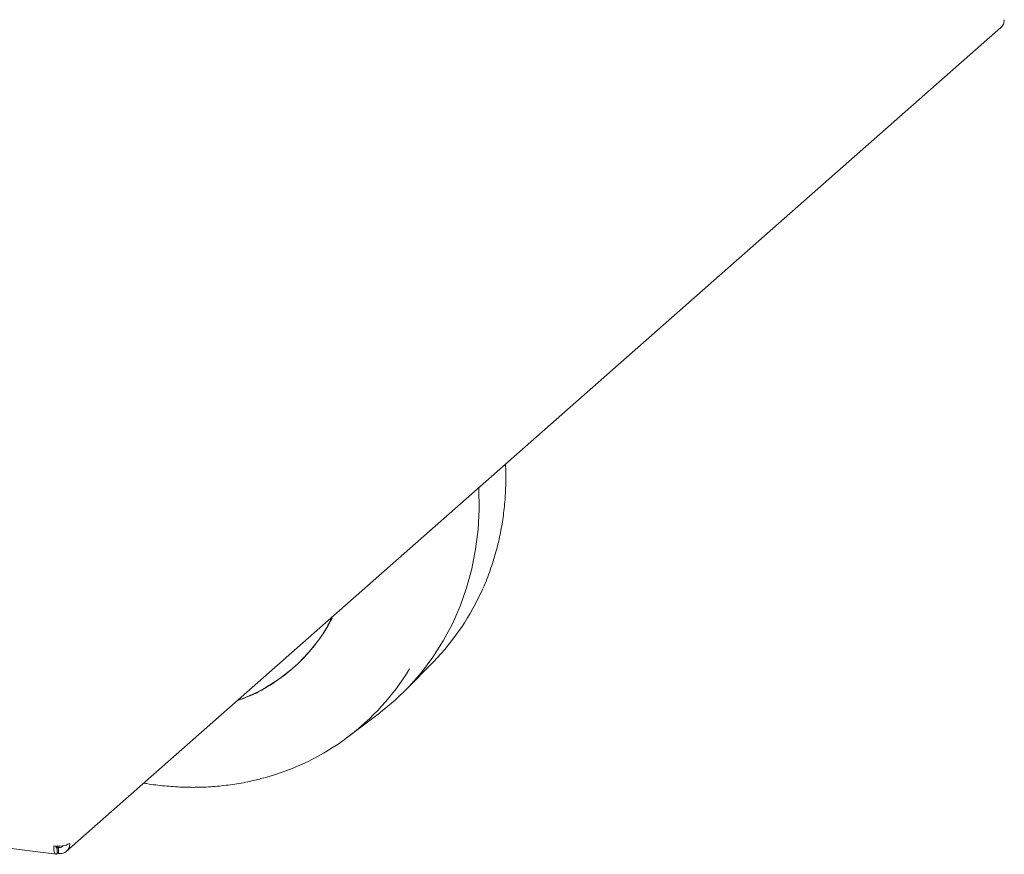
# Model space of a CAD drawing. Units: millimetres. Extents: x 5 to 417, y -6 to 292.
# Drawn here: x 322 to 346, y 80 to 100 of the extents above; entities that cross this region are included whole.
import ezdxf

# ---------------------------------------------------------------- set-up
doc = ezdxf.new("R2010")
doc.units = ezdxf.units.MM

msp = doc.modelspace()

# ---------------------------------------------------------------- linework, layer by layer
at = {"color": 7, "linetype": 'Continuous', "lineweight": 15}
for p, q in [((323.4461, 79.911), (345.8614, 99.6794)), ((328.8816, 84.31), (328.8931, 84.3202)), ((331.605, 83.7999), (332.2509, 84.4607)), ((330.2204, 82.67), (330.9568, 83.2282)), ((319.0944, 80.3569), (323.2102, 79.8383)), ((323.2278, 79.9971), (323.1974, 80.0195)), ((323.2068, 80.0369), (323.2552, 80.0012)), ((323.2278, 79.8556), (323.2278, 79.9971)), ((323.2278, 79.8799), (323.2552, 79.8598)), ((323.2552, 79.8598), (323.2552, 80.0012))]:
    msp.add_line(p, q, dxfattribs=at)
at = {"color": 7, "linetype": 'Continuous', "lineweight": 15, "flags": 128}
msp.add_lwpolyline([(333.3358, 88.6328), (333.3369, 88.6103), (333.3453, 88.1212), (333.3202, 87.6369), (333.2619, 87.1597), (333.1705, 86.6918), (333.0465, 86.2356), (332.8904, 85.7931), (332.7032, 85.3666), (332.4856, 84.9579), (332.2386, 84.5691), (331.9635, 84.2021), (331.6615, 83.8585), (331.3342, 83.54), (330.9829, 83.2481), (330.9568, 83.2282)], dxfattribs=at)
at = {"color": 7, "linetype": 'Continuous', "lineweight": 15}
for centre, radius, start, end in [((328.0144, 88.5889), 5.9153, 315.74166, 336.30237), ((326.1377, 87.4444), 4.1649, 289.64153, 332.22933), ((326.6788, 87.3302), 5.8521, 285.01085, 328.6621), ((323.252, 80.6227), 0.5907, 259.22613, 297.8883)]:
    msp.add_arc(centre, radius, start, end, dxfattribs=at)
for points in [[(345.9436, 99.869), (345.9391, 99.8315), (345.9302, 99.7565), (345.8818, 99.7029), (345.8576, 99.6761)], [(323.2552, 79.8598), (323.2913, 79.8588), (323.3636, 79.857), (323.4545, 79.909), (323.5175, 79.9927), (323.5247, 80.0646), (323.5283, 80.1006)], [(323.1416, 80.0424), (323.1416, 80.007), (323.1414, 79.9361), (323.161, 79.8649), (323.1911, 79.831), (323.2156, 79.8474), (323.2278, 79.8556)]]:
    msp.add_open_spline(points, degree=3, dxfattribs=at)
for points, knots in [([(333.4388, 86.2237), (333.4402, 86.2264), (333.5076, 86.3654), (333.6145, 86.6567), (333.7512, 87.082), (333.8524, 87.5067), (333.9249, 87.9241), (333.9705, 88.3484), (333.9916, 88.7742), (333.9836, 89.0596), (333.9796, 89.2006)], [0, 0, 0, 0, 0.0030918, 0.1558733, 0.3098342, 0.4485768, 0.5872987, 0.7259756, 0.8645898, 1, 1, 1, 1]), ([(329.8181, 85.5306), (329.7705, 85.4344), (329.631, 85.1523), (329.3181, 84.7393), (328.8928, 84.2977), (328.4015, 83.9309), (327.9526, 83.672), (327.6553, 83.5689), (327.5539, 83.5337)], [0, 0, 0, 0, 0.1028206, 0.3014103, 0.5, 0.6985897, 0.8971794, 1, 1, 1, 1]), ([(325.3031, 81.5487), (325.3281, 81.5438), (325.4928, 81.5118), (325.7993, 81.4769), (326.2216, 81.4461), (326.6445, 81.4437), (327.0662, 81.4672), (327.4845, 81.5187), (327.8573, 81.5862), (328.086, 81.6482), (328.1802, 81.6738)], [0, 0, 0, 0, 0.0256399, 0.1687033, 0.3126826, 0.457518, 0.6031687, 0.7496105, 0.8968326, 1, 1, 1, 1]), ([(323.1937, 80.0396), (323.1937, 80.0395), (323.1934, 80.0227), (323.1999, 80.0019), (323.2118, 79.9842), (323.2225, 79.9928), (323.2278, 79.9971)], [0, 0, 0, 0, 0.0022766, 0.3348511, 0.6674255, 1, 1, 1, 1]), ([(323.2552, 80.0012), (323.2727, 80.0006), (323.3078, 79.9994), (323.3467, 80.018), (323.3593, 80.0383), (323.3632, 80.0445)], [0, 0, 0, 0, 0.4100788, 0.8201575, 1, 1, 1, 1])]:
    msp.add_open_spline(points, degree=3, knots=knots, dxfattribs=at)

doc.saveas('drawing.dxf')
